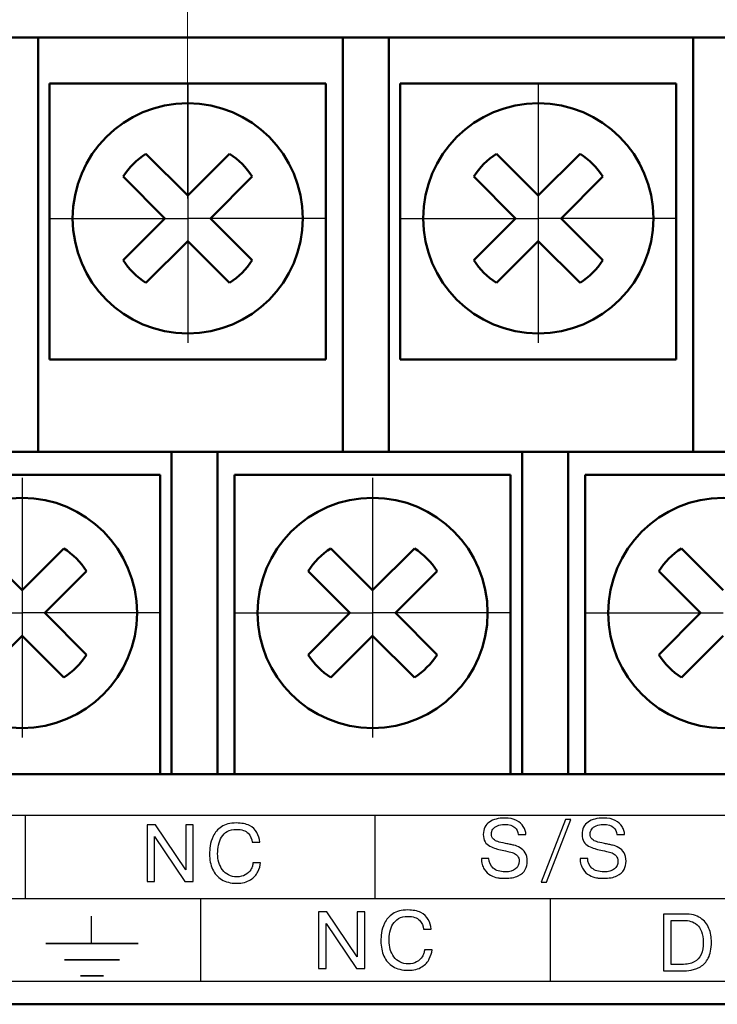
# Model space of a CAD drawing. Extents: x -426 to 767, y -442 to -22.
# Drawn here: x 276 to 291, y -140 to -119 of the extents above; entities that cross this region are included whole.
import ezdxf

# ---------------------------------------------------------------- set-up
doc = ezdxf.new("R2010")
doc.units = 0
doc.header["$MEASUREMENT"] = 0
doc.linetypes.add('CENTER', pattern=[10.16, 6.35, -1.27, 1.27, -1.27])
for name, color, linetype, lineweight in [('main', 5, 'Continuous', 50), ('text', 7, 'Continuous', 25), ('ОСЕВЫЕ', 1, 'CENTER', 25), ('РАЗМЕРЫ', 7, 'Continuous', 25)]:
    doc.layers.add(name, color=color, linetype=linetype, lineweight=lineweight)
doc.styles.add('GOST', font='Gost.shx', dxfattribs={"width": 0.8, "oblique": 15, "height": 3.5})
doc.dimstyles.get("Standard").update_dxf_attribs({"dimtxt": 3.5, "dimasz": 4, "dimexe": 1.25, "dimexo": 0.0625, "dimgap": 0.5, "dimtad": 1, "dimdec": 1, "dimrnd": 0.5, "dimdsep": 46, "dimtxsty": 'GOST', "dimcen": 0.09, "dimdle": 1, "dimclrd": 256, "dimclre": 256, "dimclrt": 256, "dimadec": 0, "dimazin": 2, "dimtfac": 1, "dimtdec": 0, "dimtofl": 0, "dimtmove": 1, "dimatfit": 1, "dimfxl": 1, "dimtolj": 1, "dimtzin": 0, "dimlwd": -1, "dimarcsym": 0})

# ---------------------------------------------------------------- blocks, each defined once
blk = doc.blocks.new('*D20')
at = {"layer": 'Defpoints', "color": 0, "transparency": 16777216}
for p in [(279.801, -93.21), (272.182, -123.641), (279.801, -123.71)]:
    blk.add_point(p, dxfattribs=at)
at = {"layer": 'РАЗМЕРЫ', "lineweight": 0, "ltscale": 5, "transparency": 16777216}
for p, q in [((272.182, -122.641), (272.182, -91.96)), ((279.801, -122.71), (279.801, -91.96)), ((268.182, -93.21), (264.182, -93.21)), ((272.182, -93.21), (279.801, -93.21)), ((283.801, -93.21), (287.801, -93.21))]:
    blk.add_line(p, q, dxfattribs=at)
at = {"layer": 'РАЗМЕРЫ', "transparency": 16777216}
for points in [[(268.182, -93.877), (268.182, -92.544), (272.182, -93.21)], [(283.801, -92.544), (283.801, -93.877), (279.801, -93.21)]]:
    blk.add_solid(points, dxfattribs=at)
at = {"layer": 'РАЗМЕРЫ', "ltscale": 100, "transparency": 16777216, "insert": (275.992, -90.198), "char_height": 3.5, "attachment_point": 5, "style": 'GOST'}
blk.add_mtext('\\A1;7,6', dxfattribs=at)
blk = doc.blocks.new('*D21')
at = {"layer": 'Defpoints', "color": 0, "transparency": 16777216}
for p in [(424.581, -86.21), (272.182, -123.641), (424.581, -123.71)]:
    blk.add_point(p, dxfattribs=at)
at = {"layer": 'РАЗМЕРЫ', "lineweight": 0, "ltscale": 5, "transparency": 16777216}
for p, q in [((272.182, -122.641), (272.182, -84.96)), ((424.581, -122.71), (424.581, -84.96)), ((276.182, -86.21), (420.581, -86.21))]:
    blk.add_line(p, q, dxfattribs=at)
at = {"layer": 'РАЗМЕРЫ', "transparency": 16777216}
for points in [[(276.182, -85.544), (276.182, -86.877), (272.182, -86.21)], [(420.581, -86.877), (420.581, -85.544), (424.581, -86.21)]]:
    blk.add_solid(points, dxfattribs=at)
at = {"layer": 'РАЗМЕРЫ', "ltscale": 100, "transparency": 16777216, "insert": (348.382, -83.197), "char_height": 3.5, "attachment_point": 5, "style": 'GOST'}
blk.add_mtext('\\A1;20х7,6=152,4', dxfattribs=at)

msp = doc.modelspace()

# ---------------------------------------------------------------- linework, layer by layer
at = {"layer": 'main', "linetype": 'Continuous'}
for p, q in [((276.551, -119.21), (275.551, -119.21)), ((276.551, -128.21), (276.551, -119.21)), ((276.551, -119.21), (283.171, -119.21)), ((283.171, -119.21), (283.171, -128.21)), ((284.171, -119.21), (283.171, -119.21)), ((284.171, -128.21), (284.171, -119.21)), ((284.171, -119.21), (290.791, -119.21)), ((290.791, -119.21), (290.791, -128.21)), ((291.791, -119.21), (290.791, -119.21)), ((276.801, -120.21), (282.801, -120.21)), ((276.801, -126.21), (276.801, -120.21)), ((282.801, -120.21), (282.801, -126.21)), ((284.421, -120.21), (290.421, -120.21)), ((284.421, -126.21), (284.421, -120.21)), ((290.421, -120.21), (290.421, -126.21)), ((279.802, -122.646), (278.895, -121.739)), ((280.709, -121.739), (279.802, -122.646)), ((287.422, -122.646), (286.515, -121.739)), ((288.329, -121.739), (287.422, -122.646)), ((278.4, -122.234), (279.307, -123.141)), ((280.297, -123.141), (281.204, -122.234)), ((286.02, -122.234), (286.927, -123.141)), ((287.917, -123.141), (288.824, -122.234)), ((279.307, -123.141), (278.4, -124.049)), ((281.204, -124.049), (280.297, -123.141)), ((286.927, -123.141), (286.02, -124.049)), ((288.824, -124.049), (287.917, -123.141)), ((278.895, -124.543), (279.802, -123.636)), ((279.802, -123.636), (280.709, -124.543)), ((286.515, -124.543), (287.422, -123.636)), ((287.422, -123.636), (288.329, -124.543)), ((282.801, -126.21), (276.801, -126.21)), ((290.421, -126.21), (284.421, -126.21)), ((272.831, -128.21), (279.451, -128.21)), ((279.451, -129.21), (279.451, -128.21)), ((279.451, -128.21), (280.451, -128.21)), ((280.451, -128.21), (280.451, -129.21)), ((280.451, -128.21), (287.071, -128.21)), ((287.071, -129.21), (287.071, -128.21)), ((287.071, -128.21), (288.071, -128.21)), ((288.071, -128.21), (288.071, -129.21)), ((288.071, -128.21), (294.691, -128.21)), ((273.201, -128.71), (279.201, -128.71)), ((279.201, -128.71), (279.201, -135.21)), ((280.821, -128.71), (286.821, -128.71)), ((280.821, -135.21), (280.821, -128.71)), ((286.821, -128.71), (286.821, -135.21)), ((288.441, -128.71), (294.441, -128.71)), ((288.441, -135.21), (288.441, -128.71)), ((279.451, -129.21), (279.451, -135.21)), ((280.451, -135.21), (280.451, -129.21)), ((287.071, -129.21), (287.071, -135.21)), ((288.071, -135.21), (288.071, -129.21)), ((276.201, -131.215), (275.294, -130.308)), ((277.108, -130.308), (276.201, -131.215)), ((283.821, -131.215), (282.914, -130.308)), ((284.728, -130.308), (283.821, -131.215)), ((291.441, -131.215), (290.534, -130.308)), ((276.696, -131.71), (277.603, -130.803)), ((282.419, -130.803), (283.326, -131.71)), ((284.316, -131.71), (285.223, -130.803)), ((290.039, -130.803), (290.946, -131.71)), ((277.603, -132.617), (276.696, -131.71)), ((283.326, -131.71), (282.419, -132.617)), ((285.223, -132.617), (284.316, -131.71)), ((290.946, -131.71), (290.039, -132.617)), ((275.294, -133.112), (276.201, -132.205)), ((276.201, -132.205), (277.108, -133.112)), ((282.914, -133.112), (283.821, -132.205)), ((283.821, -132.205), (284.728, -133.112)), ((290.534, -133.112), (291.441, -132.205)), ((259.581, -135.21), (433.581, -135.21)), ((435.581, -140.21), (227.581, -140.21))]:
    msp.add_line(p, q, dxfattribs=at)
for centre in [(279.802, -123.141), (287.422, -123.141), (276.201, -131.71), (283.821, -131.71), (291.441, -131.71)]:
    msp.add_circle(centre, 2.5, dxfattribs=at)
for centre, start, end in [((279.802, -123.141), 122.9031, 147.0969), ((279.802, -123.141), 32.9031, 57.0969), ((287.422, -123.141), 122.9031, 147.0969), ((287.422, -123.141), 32.9031, 57.0969), ((279.802, -123.141), 212.9031, 237.0969), ((279.802, -123.141), 302.9031, 327.0969), ((287.422, -123.141), 212.9031, 237.0969), ((287.422, -123.141), 302.9031, 327.0969), ((276.201, -131.71), 32.9031, 57.0969), ((283.821, -131.71), 122.9031, 147.0969), ((283.821, -131.71), 32.9031, 57.0969), ((291.441, -131.71), 122.9031, 147.0969), ((276.201, -131.71), 302.9031, 327.0969), ((283.821, -131.71), 212.9031, 237.0969), ((283.821, -131.71), 302.9031, 327.0969), ((291.441, -131.71), 212.9031, 237.0969)]:
    msp.add_arc(centre, 1.67, start, end, dxfattribs=at)
at = {"layer": 'text'}
for points, knots in [([(431.827, -136.11), (431.827, -136.11), (431.827, -136.11), (261.327, -136.11), (261.327, -136.11)], [0.5, 0.5, 0.5, 0.5, 0.5, 0.75, 0.75, 0.75, 0.75]), ([(431.827, -136.11), (431.827, -136.11), (431.827, -136.11), (261.327, -136.11), (261.327, -136.11)], [0.5, 0.5, 0.5, 0.5, 0.5, 0.75, 0.75, 0.75, 0.75]), ([(286.184, -137.045), (286.184, -137.045), (286.35, -137.045), (286.35, -137.045), (286.35, -137.045), (286.35, -137.127), (286.38, -137.196), (286.441, -137.251), (286.441, -137.251), (286.501, -137.306), (286.588, -137.334), (286.703, -137.334), (286.703, -137.334), (286.802, -137.334), (286.877, -137.313), (286.929, -137.271), (286.929, -137.271), (286.98, -137.229), (287.006, -137.173), (287.006, -137.105), (287.006, -137.105), (287.006, -137.057), (286.994, -137.018), (286.968, -136.988), (286.968, -136.988), (286.943, -136.958), (286.913, -136.936), (286.878, -136.923), (286.878, -136.923), (286.844, -136.909), (286.803, -136.898), (286.757, -136.888), (286.757, -136.888), (286.695, -136.874), (286.642, -136.863), (286.6, -136.853), (286.6, -136.853), (286.549, -136.841), (286.517, -136.833), (286.502, -136.829), (286.502, -136.829), (286.458, -136.818), (286.414, -136.801), (286.369, -136.777), (286.369, -136.777), (286.324, -136.753), (286.289, -136.721), (286.264, -136.68), (286.264, -136.68), (286.239, -136.638), (286.227, -136.585), (286.227, -136.519), (286.227, -136.519), (286.227, -136.399), (286.27, -136.31), (286.358, -136.252), (286.358, -136.252), (286.445, -136.194), (286.557, -136.165), (286.694, -136.165), (286.694, -136.165), (286.796, -136.165), (286.881, -136.182), (286.948, -136.216), (286.948, -136.216), (287.015, -136.251), (287.065, -136.295), (287.096, -136.349), (287.096, -136.349), (287.114, -136.378), (287.127, -136.407), (287.137, -136.434), (287.137, -136.434), (287.147, -136.462), (287.151, -136.492), (287.151, -136.523), (287.151, -136.523), (287.151, -136.523), (286.985, -136.523), (286.985, -136.523), (286.985, -136.523), (286.979, -136.462), (286.954, -136.41), (286.91, -136.367), (286.91, -136.367), (286.866, -136.325), (286.792, -136.304), (286.689, -136.304), (286.689, -136.304), (286.627, -136.304), (286.575, -136.313), (286.533, -136.331), (286.533, -136.331), (286.49, -136.349), (286.458, -136.374), (286.436, -136.405), (286.436, -136.405), (286.414, -136.437), (286.403, -136.472), (286.403, -136.511), (286.403, -136.511), (286.403, -136.558), (286.417, -136.595), (286.446, -136.622), (286.446, -136.622), (286.474, -136.649), (286.507, -136.668), (286.542, -136.678), (286.542, -136.678), (286.576, -136.688), (286.633, -136.701), (286.712, -136.717), (286.712, -136.717), (286.745, -136.723), (286.778, -136.73), (286.81, -136.737), (286.81, -136.737), (286.842, -136.743), (286.868, -136.75), (286.889, -136.755), (286.889, -136.755), (286.935, -136.766), (286.981, -136.785), (287.026, -136.811), (287.026, -136.811), (287.072, -136.837), (287.109, -136.874), (287.139, -136.921), (287.139, -136.921), (287.168, -136.969), (287.183, -137.029), (287.183, -137.102), (287.183, -137.102), (287.183, -137.167), (287.168, -137.228), (287.139, -137.283), (287.139, -137.283), (287.109, -137.338), (287.058, -137.384), (286.985, -137.42), (286.985, -137.42), (286.911, -137.456), (286.814, -137.474), (286.694, -137.474), (286.694, -137.474), (286.667, -137.474), (286.641, -137.473), (286.617, -137.471), (286.617, -137.471), (286.593, -137.469), (286.568, -137.466), (286.541, -137.462), (286.541, -137.462), (286.489, -137.454), (286.437, -137.436), (286.385, -137.408), (286.385, -137.408), (286.332, -137.381), (286.286, -137.337), (286.248, -137.276), (286.248, -137.276), (286.228, -137.245), (286.213, -137.211), (286.202, -137.175), (286.202, -137.175), (286.19, -137.134), (286.184, -137.091), (286.184, -137.045)], [0, 0, 0, 0, 0.02381, 0.02381, 0.02381, 0.02381, 0.047619, 0.047619, 0.047619, 0.047619, 0.071429, 0.071429, 0.071429, 0.071429, 0.095238, 0.095238, 0.095238, 0.095238, 0.119048, 0.119048, 0.119048, 0.119048, 0.142857, 0.142857, 0.142857, 0.142857, 0.166667, 0.166667, 0.166667, 0.166667, 0.190476, 0.190476, 0.190476, 0.190476, 0.214286, 0.214286, 0.214286, 0.214286, 0.238095, 0.238095, 0.238095, 0.238095, 0.261905, 0.261905, 0.261905, 0.261905, 0.285714, 0.285714, 0.285714, 0.285714, 0.309524, 0.309524, 0.309524, 0.309524, 0.333333, 0.333333, 0.333333, 0.333333, 0.357143, 0.357143, 0.357143, 0.357143, 0.380952, 0.380952, 0.380952, 0.380952, 0.404762, 0.404762, 0.404762, 0.404762, 0.428571, 0.428571, 0.428571, 0.428571, 0.452381, 0.452381, 0.452381, 0.452381, 0.47619, 0.47619, 0.47619, 0.47619, 0.5, 0.5, 0.5, 0.5, 0.52381, 0.52381, 0.52381, 0.52381, 0.547619, 0.547619, 0.547619, 0.547619, 0.571429, 0.571429, 0.571429, 0.571429, 0.595238, 0.595238, 0.595238, 0.595238, 0.619048, 0.619048, 0.619048, 0.619048, 0.642857, 0.642857, 0.642857, 0.642857, 0.666667, 0.666667, 0.666667, 0.666667, 0.690476, 0.690476, 0.690476, 0.690476, 0.714286, 0.714286, 0.714286, 0.714286, 0.738095, 0.738095, 0.738095, 0.738095, 0.761905, 0.761905, 0.761905, 0.761905, 0.785714, 0.785714, 0.785714, 0.785714, 0.809524, 0.809524, 0.809524, 0.809524, 0.833333, 0.833333, 0.833333, 0.833333, 0.857143, 0.857143, 0.857143, 0.857143, 0.880952, 0.880952, 0.880952, 0.880952, 0.904762, 0.904762, 0.904762, 0.904762, 0.928571, 0.928571, 0.928571, 0.928571, 0.952381, 0.952381, 0.952381, 0.952381, 0.97619, 0.97619, 0.97619, 0.97619, 1, 1, 1, 1]), ([(287.486, -137.557), (287.486, -137.557), (288.016, -136.196), (288.016, -136.196), (288.016, -136.196), (288.016, -136.196), (288.127, -136.196), (288.127, -136.196), (288.127, -136.196), (288.127, -136.196), (287.598, -137.557), (287.598, -137.557), (287.598, -137.557), (287.598, -137.557), (287.486, -137.557), (287.486, -137.557)], [0, 0, 0, 0, 0.25, 0.25, 0.25, 0.25, 0.5, 0.5, 0.5, 0.5, 0.75, 0.75, 0.75, 0.75, 1, 1, 1, 1]), ([(288.33, -137.045), (288.33, -137.045), (288.496, -137.045), (288.496, -137.045), (288.496, -137.045), (288.496, -137.127), (288.527, -137.196), (288.587, -137.251), (288.587, -137.251), (288.647, -137.306), (288.734, -137.334), (288.849, -137.334), (288.849, -137.334), (288.948, -137.334), (289.023, -137.313), (289.075, -137.271), (289.075, -137.271), (289.127, -137.229), (289.152, -137.173), (289.152, -137.105), (289.152, -137.105), (289.152, -137.057), (289.14, -137.018), (289.114, -136.988), (289.114, -136.988), (289.089, -136.958), (289.059, -136.936), (289.025, -136.923), (289.025, -136.923), (288.99, -136.909), (288.95, -136.898), (288.903, -136.888), (288.903, -136.888), (288.841, -136.874), (288.788, -136.863), (288.746, -136.853), (288.746, -136.853), (288.696, -136.841), (288.663, -136.833), (288.648, -136.829), (288.648, -136.829), (288.604, -136.818), (288.56, -136.801), (288.515, -136.777), (288.515, -136.777), (288.47, -136.753), (288.435, -136.721), (288.41, -136.68), (288.41, -136.68), (288.385, -136.638), (288.373, -136.585), (288.373, -136.519), (288.373, -136.519), (288.373, -136.399), (288.417, -136.31), (288.504, -136.252), (288.504, -136.252), (288.591, -136.194), (288.703, -136.165), (288.84, -136.165), (288.84, -136.165), (288.942, -136.165), (289.027, -136.182), (289.094, -136.216), (289.094, -136.216), (289.161, -136.251), (289.211, -136.295), (289.242, -136.349), (289.242, -136.349), (289.26, -136.378), (289.274, -136.407), (289.283, -136.434), (289.283, -136.434), (289.293, -136.462), (289.297, -136.492), (289.297, -136.523), (289.297, -136.523), (289.297, -136.523), (289.131, -136.523), (289.131, -136.523), (289.131, -136.523), (289.125, -136.462), (289.1, -136.41), (289.056, -136.367), (289.056, -136.367), (289.012, -136.325), (288.938, -136.304), (288.835, -136.304), (288.835, -136.304), (288.773, -136.304), (288.721, -136.313), (288.679, -136.331), (288.679, -136.331), (288.636, -136.349), (288.604, -136.374), (288.582, -136.405), (288.582, -136.405), (288.56, -136.437), (288.549, -136.472), (288.549, -136.511), (288.549, -136.511), (288.549, -136.558), (288.563, -136.595), (288.592, -136.622), (288.592, -136.622), (288.621, -136.649), (288.653, -136.668), (288.688, -136.678), (288.688, -136.678), (288.723, -136.688), (288.779, -136.701), (288.858, -136.717), (288.858, -136.717), (288.891, -136.723), (288.924, -136.73), (288.956, -136.737), (288.956, -136.737), (288.988, -136.743), (289.014, -136.75), (289.035, -136.755), (289.035, -136.755), (289.081, -136.766), (289.127, -136.785), (289.172, -136.811), (289.172, -136.811), (289.218, -136.837), (289.255, -136.874), (289.285, -136.921), (289.285, -136.921), (289.314, -136.969), (289.329, -137.029), (289.329, -137.102), (289.329, -137.102), (289.329, -137.167), (289.314, -137.228), (289.285, -137.283), (289.285, -137.283), (289.255, -137.338), (289.204, -137.384), (289.131, -137.42), (289.131, -137.42), (289.057, -137.456), (288.96, -137.474), (288.84, -137.474), (288.84, -137.474), (288.813, -137.474), (288.787, -137.473), (288.763, -137.471), (288.763, -137.471), (288.739, -137.469), (288.714, -137.466), (288.687, -137.462), (288.687, -137.462), (288.636, -137.454), (288.584, -137.436), (288.531, -137.408), (288.531, -137.408), (288.478, -137.381), (288.432, -137.337), (288.394, -137.276), (288.394, -137.276), (288.374, -137.245), (288.359, -137.211), (288.348, -137.175), (288.348, -137.175), (288.336, -137.134), (288.33, -137.091), (288.33, -137.045)], [0, 0, 0, 0, 0.02381, 0.02381, 0.02381, 0.02381, 0.047619, 0.047619, 0.047619, 0.047619, 0.071429, 0.071429, 0.071429, 0.071429, 0.095238, 0.095238, 0.095238, 0.095238, 0.119048, 0.119048, 0.119048, 0.119048, 0.142857, 0.142857, 0.142857, 0.142857, 0.166667, 0.166667, 0.166667, 0.166667, 0.190476, 0.190476, 0.190476, 0.190476, 0.214286, 0.214286, 0.214286, 0.214286, 0.238095, 0.238095, 0.238095, 0.238095, 0.261905, 0.261905, 0.261905, 0.261905, 0.285714, 0.285714, 0.285714, 0.285714, 0.309524, 0.309524, 0.309524, 0.309524, 0.333333, 0.333333, 0.333333, 0.333333, 0.357143, 0.357143, 0.357143, 0.357143, 0.380952, 0.380952, 0.380952, 0.380952, 0.404762, 0.404762, 0.404762, 0.404762, 0.428571, 0.428571, 0.428571, 0.428571, 0.452381, 0.452381, 0.452381, 0.452381, 0.47619, 0.47619, 0.47619, 0.47619, 0.5, 0.5, 0.5, 0.5, 0.52381, 0.52381, 0.52381, 0.52381, 0.547619, 0.547619, 0.547619, 0.547619, 0.571429, 0.571429, 0.571429, 0.571429, 0.595238, 0.595238, 0.595238, 0.595238, 0.619048, 0.619048, 0.619048, 0.619048, 0.642857, 0.642857, 0.642857, 0.642857, 0.666667, 0.666667, 0.666667, 0.666667, 0.690476, 0.690476, 0.690476, 0.690476, 0.714286, 0.714286, 0.714286, 0.714286, 0.738095, 0.738095, 0.738095, 0.738095, 0.761905, 0.761905, 0.761905, 0.761905, 0.785714, 0.785714, 0.785714, 0.785714, 0.809524, 0.809524, 0.809524, 0.809524, 0.833333, 0.833333, 0.833333, 0.833333, 0.857143, 0.857143, 0.857143, 0.857143, 0.880952, 0.880952, 0.880952, 0.880952, 0.904762, 0.904762, 0.904762, 0.904762, 0.928571, 0.928571, 0.928571, 0.928571, 0.952381, 0.952381, 0.952381, 0.952381, 0.97619, 0.97619, 0.97619, 0.97619, 1, 1, 1, 1]), ([(279.084, -136.565), (279.084, -136.565), (279.084, -137.544), (279.084, -137.544), (279.084, -137.544), (279.084, -137.544), (278.918, -137.544), (278.918, -137.544), (278.918, -137.544), (278.918, -137.544), (278.918, -136.309), (278.918, -136.309), (278.918, -136.309), (278.918, -136.309), (279.102, -136.309), (279.102, -136.309), (279.102, -136.309), (279.102, -136.309), (279.758, -137.289), (279.758, -137.289), (279.758, -137.289), (279.758, -137.289), (279.758, -136.309), (279.758, -136.309), (279.758, -136.309), (279.758, -136.309), (279.924, -136.309), (279.924, -136.309), (279.924, -136.309), (279.924, -136.309), (279.924, -137.544), (279.924, -137.544), (279.924, -137.544), (279.924, -137.544), (279.742, -137.544), (279.742, -137.544), (279.742, -137.544), (279.742, -137.544), (279.084, -136.565), (279.084, -136.565)], [0, 0, 0, 0, 0.1, 0.1, 0.1, 0.1, 0.2, 0.2, 0.2, 0.2, 0.3, 0.3, 0.3, 0.3, 0.4, 0.4, 0.4, 0.4, 0.5, 0.5, 0.5, 0.5, 0.6, 0.6, 0.6, 0.6, 0.7, 0.7, 0.7, 0.7, 0.8, 0.8, 0.8, 0.8, 0.9, 0.9, 0.9, 0.9, 1, 1, 1, 1]), ([(281.221, -137.135), (281.221, -137.135), (281.387, -137.135), (281.387, -137.135), (281.387, -137.135), (281.379, -137.201), (281.36, -137.267), (281.328, -137.333), (281.328, -137.333), (281.296, -137.399), (281.243, -137.457), (281.167, -137.507), (281.167, -137.507), (281.091, -137.556), (280.99, -137.581), (280.864, -137.581), (280.864, -137.581), (280.736, -137.581), (280.628, -137.554), (280.54, -137.5), (280.54, -137.5), (280.452, -137.446), (280.386, -137.37), (280.342, -137.274), (280.342, -137.274), (280.32, -137.226), (280.304, -137.175), (280.293, -137.122), (280.293, -137.122), (280.282, -137.068), (280.277, -137.011), (280.277, -136.948), (280.277, -136.948), (280.277, -136.894), (280.281, -136.835), (280.29, -136.77), (280.29, -136.77), (280.298, -136.706), (280.321, -136.634), (280.357, -136.556), (280.357, -136.556), (280.394, -136.477), (280.453, -136.41), (280.534, -136.355), (280.534, -136.355), (280.616, -136.3), (280.724, -136.272), (280.859, -136.272), (280.859, -136.272), (280.974, -136.272), (281.069, -136.291), (281.142, -136.328), (281.142, -136.328), (281.216, -136.365), (281.27, -136.415), (281.306, -136.479), (281.306, -136.479), (281.341, -136.542), (281.363, -136.612), (281.371, -136.691), (281.371, -136.691), (281.371, -136.691), (281.205, -136.691), (281.205, -136.691), (281.205, -136.691), (281.198, -136.618), (281.168, -136.553), (281.116, -136.496), (281.116, -136.496), (281.063, -136.44), (280.977, -136.412), (280.859, -136.412), (280.859, -136.412), (280.78, -136.412), (280.715, -136.427), (280.662, -136.458), (280.662, -136.458), (280.61, -136.488), (280.568, -136.529), (280.537, -136.58), (280.537, -136.58), (280.507, -136.632), (280.485, -136.688), (280.472, -136.751), (280.472, -136.751), (280.459, -136.813), (280.453, -136.876), (280.453, -136.94), (280.453, -136.94), (280.453, -137.005), (280.462, -137.067), (280.479, -137.127), (280.479, -137.127), (280.496, -137.187), (280.522, -137.242), (280.558, -137.29), (280.558, -137.29), (280.593, -137.336), (280.636, -137.373), (280.69, -137.401), (280.69, -137.401), (280.743, -137.428), (280.803, -137.441), (280.872, -137.441), (280.872, -137.441), (280.941, -137.441), (281.002, -137.427), (281.053, -137.399), (281.053, -137.399), (281.104, -137.37), (281.144, -137.333), (281.173, -137.287), (281.173, -137.287), (281.188, -137.261), (281.2, -137.236), (281.208, -137.212), (281.208, -137.212), (281.216, -137.187), (281.221, -137.161), (281.221, -137.135)], [0, 0, 0, 0, 0.033333, 0.033333, 0.033333, 0.033333, 0.066667, 0.066667, 0.066667, 0.066667, 0.1, 0.1, 0.1, 0.1, 0.133333, 0.133333, 0.133333, 0.133333, 0.166667, 0.166667, 0.166667, 0.166667, 0.2, 0.2, 0.2, 0.2, 0.233333, 0.233333, 0.233333, 0.233333, 0.266667, 0.266667, 0.266667, 0.266667, 0.3, 0.3, 0.3, 0.3, 0.333333, 0.333333, 0.333333, 0.333333, 0.366667, 0.366667, 0.366667, 0.366667, 0.4, 0.4, 0.4, 0.4, 0.433333, 0.433333, 0.433333, 0.433333, 0.466667, 0.466667, 0.466667, 0.466667, 0.5, 0.5, 0.5, 0.5, 0.533333, 0.533333, 0.533333, 0.533333, 0.566667, 0.566667, 0.566667, 0.566667, 0.6, 0.6, 0.6, 0.6, 0.633333, 0.633333, 0.633333, 0.633333, 0.666667, 0.666667, 0.666667, 0.666667, 0.7, 0.7, 0.7, 0.7, 0.733333, 0.733333, 0.733333, 0.733333, 0.766667, 0.766667, 0.766667, 0.766667, 0.8, 0.8, 0.8, 0.8, 0.833333, 0.833333, 0.833333, 0.833333, 0.866667, 0.866667, 0.866667, 0.866667, 0.9, 0.9, 0.9, 0.9, 0.933333, 0.933333, 0.933333, 0.933333, 0.966667, 0.966667, 0.966667, 0.966667, 1, 1, 1, 1]), ([(282.809, -138.455), (282.809, -138.455), (282.809, -139.434), (282.809, -139.434), (282.809, -139.434), (282.809, -139.434), (282.643, -139.434), (282.643, -139.434), (282.643, -139.434), (282.643, -139.434), (282.643, -138.199), (282.643, -138.199), (282.643, -138.199), (282.643, -138.199), (282.827, -138.199), (282.827, -138.199), (282.827, -138.199), (282.827, -138.199), (283.483, -139.179), (283.483, -139.179), (283.483, -139.179), (283.483, -139.179), (283.483, -138.199), (283.483, -138.199), (283.483, -138.199), (283.483, -138.199), (283.649, -138.199), (283.649, -138.199), (283.649, -138.199), (283.649, -138.199), (283.649, -139.434), (283.649, -139.434), (283.649, -139.434), (283.649, -139.434), (283.468, -139.434), (283.468, -139.434), (283.468, -139.434), (283.468, -139.434), (282.809, -138.455), (282.809, -138.455)], [0, 0, 0, 0, 0.1, 0.1, 0.1, 0.1, 0.2, 0.2, 0.2, 0.2, 0.3, 0.3, 0.3, 0.3, 0.4, 0.4, 0.4, 0.4, 0.5, 0.5, 0.5, 0.5, 0.6, 0.6, 0.6, 0.6, 0.7, 0.7, 0.7, 0.7, 0.8, 0.8, 0.8, 0.8, 0.9, 0.9, 0.9, 0.9, 1, 1, 1, 1]), ([(284.946, -139.025), (284.946, -139.025), (285.112, -139.025), (285.112, -139.025), (285.112, -139.025), (285.105, -139.091), (285.085, -139.157), (285.053, -139.223), (285.053, -139.223), (285.022, -139.289), (284.968, -139.347), (284.892, -139.397), (284.892, -139.397), (284.816, -139.446), (284.715, -139.471), (284.589, -139.471), (284.589, -139.471), (284.461, -139.471), (284.353, -139.444), (284.265, -139.389), (284.265, -139.389), (284.178, -139.335), (284.111, -139.26), (284.067, -139.164), (284.067, -139.164), (284.045, -139.115), (284.029, -139.065), (284.018, -139.011), (284.018, -139.011), (284.007, -138.958), (284.002, -138.901), (284.002, -138.838), (284.002, -138.838), (284.002, -138.784), (284.006, -138.724), (284.015, -138.66), (284.015, -138.66), (284.023, -138.595), (284.046, -138.524), (284.082, -138.445), (284.082, -138.445), (284.119, -138.367), (284.178, -138.3), (284.26, -138.245), (284.26, -138.245), (284.342, -138.189), (284.45, -138.162), (284.584, -138.162), (284.584, -138.162), (284.699, -138.162), (284.794, -138.18), (284.867, -138.218), (284.867, -138.218), (284.941, -138.255), (284.995, -138.305), (285.031, -138.368), (285.031, -138.368), (285.067, -138.432), (285.088, -138.502), (285.096, -138.58), (285.096, -138.58), (285.096, -138.58), (284.93, -138.58), (284.93, -138.58), (284.93, -138.58), (284.923, -138.508), (284.893, -138.443), (284.841, -138.386), (284.841, -138.386), (284.788, -138.33), (284.702, -138.301), (284.584, -138.301), (284.584, -138.301), (284.505, -138.301), (284.44, -138.317), (284.387, -138.348), (284.387, -138.348), (284.335, -138.378), (284.293, -138.419), (284.263, -138.47), (284.263, -138.47), (284.232, -138.521), (284.21, -138.578), (284.197, -138.64), (284.197, -138.64), (284.185, -138.702), (284.179, -138.766), (284.179, -138.83), (284.179, -138.83), (284.179, -138.894), (284.187, -138.957), (284.204, -139.017), (284.204, -139.017), (284.221, -139.077), (284.247, -139.131), (284.283, -139.18), (284.283, -139.18), (284.318, -139.226), (284.362, -139.263), (284.415, -139.29), (284.415, -139.29), (284.468, -139.318), (284.529, -139.331), (284.597, -139.331), (284.597, -139.331), (284.667, -139.331), (284.727, -139.317), (284.778, -139.289), (284.778, -139.289), (284.83, -139.26), (284.87, -139.223), (284.898, -139.176), (284.898, -139.176), (284.913, -139.151), (284.925, -139.126), (284.933, -139.101), (284.933, -139.101), (284.942, -139.077), (284.946, -139.051), (284.946, -139.025)], [0, 0, 0, 0, 0.033333, 0.033333, 0.033333, 0.033333, 0.066667, 0.066667, 0.066667, 0.066667, 0.1, 0.1, 0.1, 0.1, 0.133333, 0.133333, 0.133333, 0.133333, 0.166667, 0.166667, 0.166667, 0.166667, 0.2, 0.2, 0.2, 0.2, 0.233333, 0.233333, 0.233333, 0.233333, 0.266667, 0.266667, 0.266667, 0.266667, 0.3, 0.3, 0.3, 0.3, 0.333333, 0.333333, 0.333333, 0.333333, 0.366667, 0.366667, 0.366667, 0.366667, 0.4, 0.4, 0.4, 0.4, 0.433333, 0.433333, 0.433333, 0.433333, 0.466667, 0.466667, 0.466667, 0.466667, 0.5, 0.5, 0.5, 0.5, 0.533333, 0.533333, 0.533333, 0.533333, 0.566667, 0.566667, 0.566667, 0.566667, 0.6, 0.6, 0.6, 0.6, 0.633333, 0.633333, 0.633333, 0.633333, 0.666667, 0.666667, 0.666667, 0.666667, 0.7, 0.7, 0.7, 0.7, 0.733333, 0.733333, 0.733333, 0.733333, 0.766667, 0.766667, 0.766667, 0.766667, 0.8, 0.8, 0.8, 0.8, 0.833333, 0.833333, 0.833333, 0.833333, 0.866667, 0.866667, 0.866667, 0.866667, 0.9, 0.9, 0.9, 0.9, 0.933333, 0.933333, 0.933333, 0.933333, 0.966667, 0.966667, 0.966667, 0.966667, 1, 1, 1, 1]), ([(290.142, -138.249), (290.142, -138.249), (290.596, -138.249), (290.596, -138.249), (290.596, -138.249), (290.742, -138.249), (290.858, -138.278), (290.946, -138.335), (290.946, -138.335), (291.034, -138.393), (291.095, -138.468), (291.131, -138.561), (291.131, -138.561), (291.166, -138.654), (291.184, -138.754), (291.184, -138.863), (291.184, -138.863), (291.184, -139.005), (291.161, -139.119), (291.116, -139.205), (291.116, -139.205), (291.07, -139.292), (291.013, -139.355), (290.945, -139.394), (290.945, -139.394), (290.911, -139.414), (290.878, -139.43), (290.844, -139.442), (290.844, -139.442), (290.811, -139.454), (290.777, -139.463), (290.743, -139.468), (290.743, -139.468), (290.675, -139.479), (290.606, -139.484), (290.534, -139.484), (290.534, -139.484), (290.534, -139.484), (290.142, -139.484), (290.142, -139.484), (290.142, -139.484), (290.142, -139.484), (290.142, -138.249), (290.142, -138.249)], [0, 0, 0, 0, 0.090909, 0.090909, 0.090909, 0.090909, 0.181818, 0.181818, 0.181818, 0.181818, 0.272727, 0.272727, 0.272727, 0.272727, 0.363636, 0.363636, 0.363636, 0.363636, 0.454545, 0.454545, 0.454545, 0.454545, 0.545455, 0.545455, 0.545455, 0.545455, 0.636364, 0.636364, 0.636364, 0.636364, 0.727273, 0.727273, 0.727273, 0.727273, 0.818182, 0.818182, 0.818182, 0.818182, 0.909091, 0.909091, 0.909091, 0.909091, 1, 1, 1, 1]), ([(290.308, -138.388), (290.308, -138.388), (290.308, -139.344), (290.308, -139.344), (290.308, -139.344), (290.308, -139.344), (290.539, -139.344), (290.539, -139.344), (290.539, -139.344), (290.65, -139.344), (290.739, -139.326), (290.809, -139.289), (290.809, -139.289), (290.878, -139.252), (290.929, -139.198), (290.96, -139.127), (290.96, -139.127), (290.991, -139.056), (291.007, -138.969), (291.007, -138.866), (291.007, -138.866), (291.007, -138.772), (290.995, -138.693), (290.97, -138.63), (290.97, -138.63), (290.945, -138.566), (290.912, -138.517), (290.871, -138.482), (290.871, -138.482), (290.831, -138.447), (290.786, -138.423), (290.737, -138.409), (290.737, -138.409), (290.689, -138.395), (290.638, -138.388), (290.587, -138.388), (290.587, -138.388), (290.587, -138.388), (290.308, -138.388), (290.308, -138.388)], [0, 0, 0, 0, 0.1, 0.1, 0.1, 0.1, 0.2, 0.2, 0.2, 0.2, 0.3, 0.3, 0.3, 0.3, 0.4, 0.4, 0.4, 0.4, 0.5, 0.5, 0.5, 0.5, 0.6, 0.6, 0.6, 0.6, 0.7, 0.7, 0.7, 0.7, 0.8, 0.8, 0.8, 0.8, 0.9, 0.9, 0.9, 0.9, 1, 1, 1, 1]), ([(278.722, -138.889), (278.722, -138.889), (276.722, -138.889), (276.722, -138.889), (276.722, -138.889), (276.722, -138.889), (278.722, -138.889), (278.722, -138.889)], [0, 0, 0, 0, 0.5, 0.5, 0.5, 0.5, 1, 1, 1, 1]), ([(278.322, -139.242), (278.322, -139.242), (277.122, -139.242), (277.122, -139.242), (277.122, -139.242), (277.122, -139.242), (278.322, -139.242), (278.322, -139.242)], [0, 0, 0, 0, 0.5, 0.5, 0.5, 0.5, 1, 1, 1, 1]), ([(277.972, -139.595), (277.972, -139.595), (277.472, -139.595), (277.472, -139.595), (277.472, -139.595), (277.472, -139.595), (277.972, -139.595), (277.972, -139.595)], [0, 0, 0, 0, 0.5, 0.5, 0.5, 0.5, 1, 1, 1, 1])]:
    msp.add_open_spline(points, degree=3, knots=knots, dxfattribs=at)
for points in [[(276.278, -137.91), (276.278, -137.91), (276.278, -136.11), (276.278, -136.11)], [(283.877, -137.91), (283.877, -137.91), (283.877, -136.11), (283.877, -136.11)], [(261.327, -137.91), (261.327, -137.91), (431.827, -137.91), (431.827, -137.91)], [(280.078, -137.91), (280.078, -137.91), (280.078, -139.71), (280.078, -139.71)], [(287.678, -137.91), (287.678, -137.91), (287.678, -139.71), (287.678, -139.71)], [(277.709, -138.893), (277.709, -138.893), (277.709, -138.293), (277.709, -138.293)], [(261.327, -139.71), (261.327, -139.71), (431.827, -139.71), (431.827, -139.71)], [(261.327, -139.71), (261.327, -139.71), (431.827, -139.71), (431.827, -139.71)]]:
    msp.add_open_spline(points, degree=3, dxfattribs=at)
at = {"layer": 'ОСЕВЫЕ', "ltscale": 5}
for p, q in [((279.802, -120.21), (279.802, -123.141)), ((287.422, -120.21), (287.422, -123.141)), ((276.801, -123.141), (279.802, -123.141)), ((282.801, -123.141), (279.802, -123.141)), ((279.802, -123.141), (279.802, -125.847)), ((284.421, -123.141), (287.422, -123.141)), ((290.421, -123.141), (287.422, -123.141)), ((287.422, -123.141), (287.422, -125.847)), ((276.201, -128.779), (276.201, -131.71)), ((283.821, -128.779), (283.821, -131.71)), ((273.2, -131.71), (276.201, -131.71)), ((279.2, -131.71), (276.201, -131.71)), ((276.201, -131.71), (276.201, -134.416)), ((280.82, -131.71), (283.821, -131.71)), ((286.82, -131.71), (283.821, -131.71)), ((283.821, -131.71), (283.821, -134.416)), ((288.44, -131.71), (291.441, -131.71))]:
    msp.add_line(p, q, dxfattribs=at)

# ---------------------------------------------------------------- dimensions: what is measured, and where the dimension line sits
at = {"layer": 'РАЗМЕРЫ', "ltscale": 5}
dim = msp.add_linear_dim(base=(424.581, -86.21), p1=(272.182, -123.641), p2=(424.581, -123.71), text='20х7,6=<>', dimstyle='Standard', override={"dimtxt": 3.5, "dimasz": 4, "dimexo": 1, "dimgap": 1, "dimtoh": 0, "dimrnd": 0, "dimzin": 8, "dimdsep": 44, "dimcen": 1, "dimazin": 2, "dimtofl": 1, "dimlwd": 0, "dimlwe": 0}, dxfattribs=at)
dim.commit()
dim.dimension.update_dxf_attribs({"geometry": '*D21', "text_midpoint": (348.382, -83.197)})
dim = msp.add_linear_dim(base=(279.801, -93.21), p1=(272.182, -123.641), p2=(279.801, -123.71), dimstyle='Standard', override={"dimtxt": 3.5, "dimasz": 4, "dimexo": 1, "dimgap": 1, "dimtoh": 0, "dimdec": 1, "dimrnd": 0, "dimzin": 8, "dimdsep": 44, "dimcen": 1, "dimazin": 2, "dimtofl": 1, "dimlwd": 0, "dimlwe": 0}, dxfattribs=at)
dim.commit()
dim.dimension.update_dxf_attribs({"geometry": '*D20', "text_midpoint": (275.992, -90.198)})

doc.saveas('drawing.dxf')
